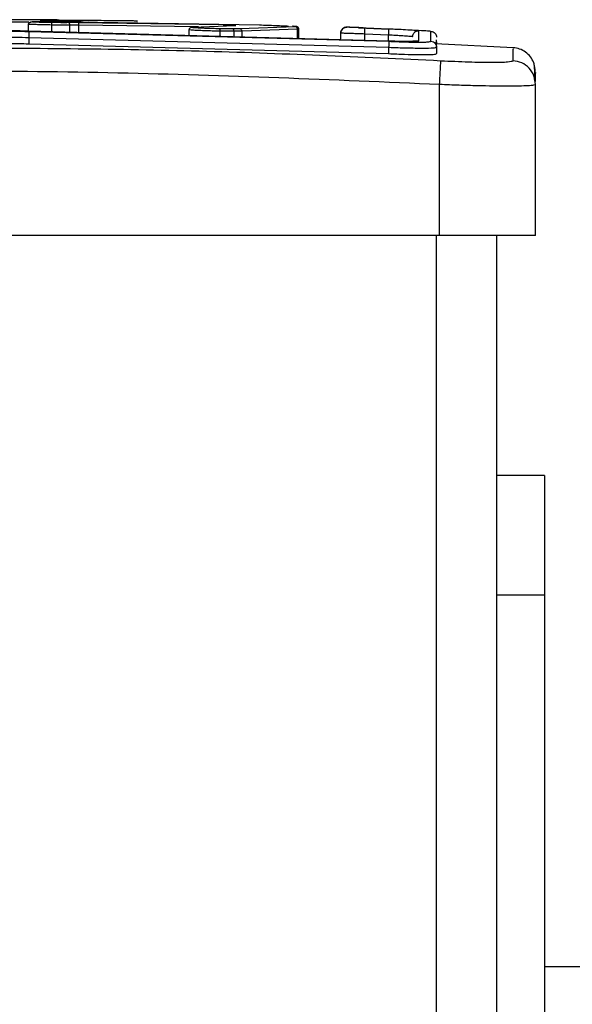
# Model space of a CAD drawing. Units: millimetres. Extents: x -386 to 1976, y 94 to 1154.
# Drawn here: x 1740 to 1745, y 1009 to 1017 of the extents above; entities that cross this region are included whole.
import ezdxf

# ---------------------------------------------------------------- set-up
doc = ezdxf.new("R2010")
doc.units = ezdxf.units.MM
doc.header["$LTSCALE"] = 50
doc.layers.add('VP-SIDE', color=50, linetype='Continuous', plot=False)

# ---------------------------------------------------------------- blocks, each defined once
blk = doc.blocks.new('RC1405_side2')
at = {"color": 0, "linetype": 'Continuous', "lineweight": 25}
for p, q in [((3766.7781, 775.3407), (3766.6069, 775.3412)), ((3766.7719, 775.3284), (3766.7719, 775.2693)), ((3766.7759, 775.2692), (3766.7759, 775.3225)), ((3766.8558, 775.3603), (3766.7948, 775.3607)), ((3766.7955, 775.3426), (3766.7974, 775.3436)), ((3766.8717, 775.3571), (3766.9424, 775.3587)), ((3767.0271, 775.3538), (3766.964, 775.3547)), ((3767.0252, 775.3463), (3767.0859, 775.3454)), ((3767.0859, 775.3454), (3767.1084, 775.3452)), ((3767.1084, 775.3452), (3767.1816, 775.3445)), ((3767.1916, 775.3368), (3767.1097, 775.337)), ((3767.1816, 775.3445), (3768.7026, 775.3183)), ((3768.3985, 775.318), (3767.1916, 775.3368)), ((3767.2112, 775.3532), (3767.2135, 775.3533)), ((3767.2135, 775.3533), (3767.2315, 775.3537)), ((3767.6853, 775.3505), (3767.2749, 775.356)), ((3767.6515, 775.3509), (3767.5748, 775.352)), ((3767.6773, 775.3506), (3767.6808, 775.3506)), ((3766.7792, 775.2692), (3769.7812, 775.1867)), ((3766.7792, 775.2641), (3769.7812, 775.1816)), ((3766.9686, 775.264), (3766.9686, 775.3174)), ((3767.1954, 775.3168), (3767.1206, 775.317)), ((3767.1206, 775.2598), (3767.1206, 775.317)), ((3767.1954, 775.2577), (3767.1954, 775.3168)), ((3768.1935, 775.3012), (3767.1954, 775.3168)), ((3768.1137, 775.2802), (3768.1137, 775.2325)), ((3768.1417, 775.2993), (3768.4979, 775.3126)), ((3768.4782, 775.2853), (3768.3668, 775.2861)), ((3768.3738, 775.2254), (3768.3738, 775.2661)), ((3768.4901, 775.2653), (3768.3738, 775.2661)), ((3768.4901, 775.2222), (3768.4901, 775.2653)), ((3769.0006, 775.303), (3768.5379, 775.2863)), ((3769.0189, 775.283), (3768.556, 775.2663)), ((3768.556, 775.2204), (3768.556, 775.2663)), ((3769.0189, 775.2021), (3769.0189, 775.283)), ((3769.0306, 775.2032), (3769.0306, 775.2838)), ((3769.3788, 775.2008), (3769.3788, 775.2493)), ((3769.4309, 775.2993), (3769.4309, 775.2993)), ((3769.5309, 775.295), (3769.7811, 775.2838)), ((3769.7811, 775.2837), (3769.5309, 775.2949)), ((3769.5309, 775.2949), (3769.5309, 775.2949)), ((3769.5788, 775.1916), (3769.5788, 775.2424)), ((3769.7788, 775.2334), (3769.5788, 775.2424)), ((3769.7811, 775.2833), (3769.581, 775.2923)), ((3770.0313, 775.1868), (3770.0313, 775.2697)), ((3770.1314, 775.1816), (3770.1314, 775.2647)), ((3766.7788, 775.2142), (3766.7788, 775.1615)), ((3766.7788, 775.2142), (3769.7788, 775.1317)), ((3766.7788, 775.1615), (3769.7788, 775.0787)), ((3769.0272, 775.2032), (3769.0189, 775.2021)), ((3769.7788, 775.1825), (3769.7788, 775.2334)), ((3770.8166, 775.1276), (3770.1698, 775.1614)), ((3770.1788, 775.1317), (3770.1788, 775.194)), ((3770.1788, 775.1765), (3770.1788, 775.1615)), ((3769.7788, 775.1317), (3769.7788, 775.0787)), ((3770.1788, 775.1317), (3770.1788, 775.0787)), ((3771.0038, 774.8207), (3770.9967, 774.8574)), ((3770.2038, 773.5613), (3770.2038, 774.8207)), ((3771.0038, 773.5613), (3771.0038, 774.8207)), ((3770.2038, 773.5613), (3762.1538, 773.5613)), ((3770.1788, 575.5613), (3770.1788, 773.5613)), ((3771.0038, 773.5613), (3770.2038, 773.5613)), ((3770.6788, 773.5613), (3770.6788, 575.5613)), ((3771.0788, 771.5613), (3770.6788, 771.5613)), ((3771.0788, 771.5613), (3771.0788, 770.5613)), ((3771.0788, 770.5613), (3770.6788, 770.5613)), ((3771.0788, 770.5613), (3771.0788, 760.5613)), ((3789.3763, 767.4615), (3771.0788, 767.4615))]:
    blk.add_line(p, q, dxfattribs=at)
blk.add_arc((3766.4298, 702.8898), 72.4719, 87.54752, 87.626715, dxfattribs=at)
for points, knots in [([(3766.7949, 775.3607), (3766.696, 775.361), (3766.498, 775.3618), (3766.2852, 775.3618), (3766.1788, 775.3618)], [0, 0, 0, 0, 0.499992, 1, 1, 1, 1]), ([(3766.7759, 775.3226), (3766.7761, 775.3248), (3766.7766, 775.3295), (3766.7798, 775.3349), (3766.7835, 775.3385), (3766.787, 775.3407), (3766.7911, 775.3422), (3766.794, 775.3425), (3766.7955, 775.3426)], [0, 0, 0, 0, 0.211493, 0.448032, 0.576118, 0.710887, 0.852275, 1, 1, 1, 1]), ([(3766.8559, 775.3603), (3766.8459, 775.3604), (3766.8247, 775.3606), (3766.8035, 775.3606), (3766.7922, 775.3606)], [0, 0, 0, 0, 0.467832, 1, 1, 1, 1]), ([(3766.9714, 775.3374), (3766.9519, 775.3377), (3766.9131, 775.3384), (3766.8632, 775.3397), (3766.8214, 775.3411), (3766.8042, 775.3421), (3766.7955, 775.3426)], [0, 0, 0, 0, 0.249886, 0.500001, 0.750114, 1, 1, 1, 1]), ([(3766.7974, 775.3436), (3766.7967, 775.3441), (3766.7949, 775.3456), (3766.8276, 775.3466), (3766.8478, 775.3471)], [0, 0, 0, 0, 0.382502, 1, 1, 1, 1]), ([(3766.8478, 775.3471), (3766.8602, 775.3472), (3766.885, 775.3474), (3766.9306, 775.3473), (3766.9786, 775.3469), (3767.0097, 775.3465), (3767.0252, 775.3463)], [0, 0, 0, 0, 0.25004, 0.499997, 0.749964, 1, 1, 1, 1]), ([(3767.0307, 775.359), (3767.031, 775.359), (3767.0323, 775.3591), (3767.0241, 775.3592), (3767.0061, 775.3593), (3766.9782, 775.3595), (3766.9429, 775.3598), (3766.9016, 775.3601), (3766.8711, 775.3602), (3766.8558, 775.3603)], [0, 0, 0, 0, 0.049155, 0.207664, 0.36608, 0.52457, 0.683044, 0.841535, 1, 1, 1, 1]), ([(3766.964, 775.3547), (3766.9496, 775.3549), (3766.9207, 775.3554), (3766.8904, 775.3561), (3766.8718, 775.3567), (3766.8717, 775.357), (3766.8717, 775.3571)], [0, 0, 0, 0, 0.250042, 0.5, 0.74996, 1, 1, 1, 1]), ([(3766.9424, 775.3587), (3767.0059, 775.3586), (3767.0957, 775.3586), (3767.2344, 775.3569), (3767.2749, 775.3564)], [0, 0, 0, 0, 0.7081476, 1, 1, 1, 1]), ([(3766.9686, 775.3174), (3766.9687, 775.3197), (3766.9688, 775.3243), (3766.9692, 775.3297), (3766.9697, 775.3332), (3766.9702, 775.3354), (3766.9708, 775.337), (3766.9712, 775.3373), (3766.9714, 775.3374)], [0, 0, 0, 0, 0.215005, 0.452677, 0.58048, 0.71438, 0.854303, 1, 1, 1, 1]), ([(3767.1097, 775.337), (3767.0882, 775.3369), (3767.0452, 775.3368), (3766.996, 775.3372), (3766.9714, 775.3374)], [0, 0, 0, 0, 0.499986, 1, 1, 1, 1]), ([(3767.0271, 775.3538), (3767.0484, 775.3536), (3767.0909, 775.3531), (3767.1288, 775.3529), (3767.1477, 775.3528)], [0, 0, 0, 0, 0.500009, 1, 1, 1, 1]), ([(3767.1206, 775.317), (3767.1204, 775.3198), (3767.12, 775.3256), (3767.1171, 775.3321), (3767.1135, 775.3361), (3767.111, 775.3367), (3767.1097, 775.337)], [0, 0, 0, 0, 0.279589, 0.558973, 0.779273, 1, 1, 1, 1]), ([(3767.1477, 775.3528), (3767.1572, 775.3528), (3767.1761, 775.3527), (3767.197, 775.3527), (3767.2102, 775.3529), (3767.2109, 775.3531), (3767.2112, 775.3532)], [0, 0, 0, 0, 0.250061, 0.499989, 0.749927, 1, 1, 1, 1]), ([(3767.1954, 775.3168), (3767.1954, 775.3194), (3767.1953, 775.3245), (3767.1944, 775.3311), (3767.1931, 775.3357), (3767.1921, 775.3364), (3767.1916, 775.3368)], [0, 0, 0, 0, 0.249938, 0.499878, 0.749571, 1, 1, 1, 1]), ([(3767.5748, 775.352), (3767.5061, 775.3527), (3767.3687, 775.3542), (3767.2772, 775.3539), (3767.2315, 775.3537)], [0, 0, 0, 0, 0.5000034, 1, 1, 1, 1]), ([(3767.6808, 775.3506), (3767.6812, 775.3505), (3767.682, 775.3505), (3767.6764, 775.3506), (3767.6665, 775.3507), (3767.6565, 775.3508), (3767.6515, 775.3509)], [0, 0, 0, 0, 0.250039, 0.500007, 0.74997, 1, 1, 1, 1]), ([(3766.429, 775.2832), (3766.4345, 775.281), (3766.4455, 775.2767), (3766.5127, 775.2716), (3766.583, 775.2683), (3766.6642, 775.2656), (3766.7333, 775.2647), (3766.7792, 775.2641)], [0, 0, 0, 0, 0.24962, 0.499238, 0.623577, 0.749883, 1, 1, 1, 1]), ([(3766.529, 775.2828), (3766.5328, 775.2812), (3766.5404, 775.2781), (3766.5982, 775.2738), (3766.6811, 775.2705), (3766.7465, 775.2696), (3766.7792, 775.2692)], [0, 0, 0, 0, 0.250454, 0.50015, 0.750098, 1, 1, 1, 1]), ([(3766.7792, 775.2641), (3766.7792, 775.263), (3766.7792, 775.2609), (3766.7791, 775.2494), (3766.779, 775.2331), (3766.7789, 775.2205), (3766.7788, 775.2142)], [0, 0, 0, 0, 0.250147, 0.5, 0.749853, 1, 1, 1, 1]), ([(3767.1206, 775.317), (3767.097, 775.3169), (3767.0498, 775.3168), (3766.9957, 775.3172), (3766.9686, 775.3174)], [0, 0, 0, 0, 0.499989, 1, 1, 1, 1]), ([(3768.1406, 775.2993), (3768.1369, 775.2987), (3768.1294, 775.2975), (3768.1208, 775.2925), (3768.1149, 775.2857), (3768.1142, 775.2804), (3768.1138, 775.2778)], [0, 0, 0, 0, 0.241782, 0.490277, 0.743909, 1, 1, 1, 1]), ([(3768.3738, 775.2661), (3768.3597, 775.2663), (3768.3296, 775.2668), (3768.2785, 775.2681), (3768.2235, 775.2699), (3768.1698, 775.2722), (3768.1316, 775.2747), (3768.1143, 775.2765), (3768.115, 775.2774), (3768.1152, 775.2777)], [0, 0, 0, 0, 0.119717, 0.255824, 0.408293, 0.577091, 0.767191, 0.926762, 1, 1, 1, 1]), ([(3768.3668, 775.2861), (3768.3472, 775.2865), (3768.313, 775.2871), (3768.2649, 775.2886), (3768.2242, 775.2902), (3768.1874, 775.2921), (3768.1568, 775.2942), (3768.1382, 775.2962), (3768.1315, 775.298), (3768.1383, 775.2988), (3768.1417, 775.2993)], [0, 0, 0, 0, 0.158649, 0.276907, 0.374887, 0.500004, 0.624987, 0.750024, 0.874994, 1, 1, 1, 1]), ([(3768.3738, 775.2661), (3768.3737, 775.2687), (3768.3735, 775.2738), (3768.3719, 775.2803), (3768.3696, 775.2849), (3768.3677, 775.2857), (3768.3668, 775.2861)], [0, 0, 0, 0, 0.250136, 0.499998, 0.749861, 1, 1, 1, 1]), ([(3768.3985, 775.318), (3768.4039, 775.3178), (3768.4145, 775.3176), (3768.4251, 775.3172), (3768.4304, 775.3171)], [0, 0, 0, 0, 0.4991636, 1, 1, 1, 1]), ([(3768.4304, 775.3171), (3768.4381, 775.3168), (3768.4536, 775.3162), (3768.4734, 775.3154), (3768.49, 775.3145), (3768.4965, 775.314), (3768.4997, 775.3137)], [0, 0, 0, 0, 0.2463824, 0.4999981, 0.7517061, 1, 1, 1, 1]), ([(3768.5379, 775.2863), (3768.5307, 775.286), (3768.5164, 775.2853), (3768.4909, 775.2853), (3768.4782, 775.2853)], [0, 0, 0, 0, 0.500003, 1, 1, 1, 1]), ([(3768.4901, 775.2653), (3768.4899, 775.2681), (3768.4894, 775.2738), (3768.4863, 775.2803), (3768.4824, 775.2843), (3768.4796, 775.2849), (3768.4782, 775.2853)], [0, 0, 0, 0, 0.279596, 0.559006, 0.779302, 1, 1, 1, 1]), ([(3768.556, 775.2663), (3768.548, 775.266), (3768.5322, 775.2654), (3768.504, 775.2653), (3768.4901, 775.2653)], [0, 0, 0, 0, 0.505569, 1, 1, 1, 1]), ([(3768.4929, 775.3124), (3768.493, 775.3125), (3768.495, 775.3137), (3768.4974, 775.3137), (3768.4997, 775.3137)], [0, 0, 0, 0, 0.053284, 1, 1, 1, 1]), ([(3768.4997, 775.3137), (3768.5018, 775.3135), (3768.5061, 775.313), (3768.5007, 775.3127), (3768.4979, 775.3126)], [0, 0, 0, 0, 0.500009, 1, 1, 1, 1]), ([(3768.556, 775.2663), (3768.5556, 775.2692), (3768.5549, 775.2749), (3768.5501, 775.2814), (3768.5442, 775.2854), (3768.54, 775.286), (3768.5379, 775.2863)], [0, 0, 0, 0, 0.279593, 0.558997, 0.779295, 1, 1, 1, 1]), ([(3768.7026, 775.3183), (3768.7246, 775.3176), (3768.7686, 775.3163), (3768.8364, 775.3138), (3768.8972, 775.3113), (3768.9293, 775.3098), (3768.9438, 775.3091)], [0, 0, 0, 0, 0.250087, 0.499991, 0.773815, 1, 1, 1, 1]), ([(3769.0301, 775.2839), (3769.0301, 775.2852), (3769.0301, 775.2866), (3769.0291, 775.2897), (3769.0289, 775.2902), (3769.0288, 775.2907), (3769.0287, 775.291), (3769.0286, 775.2913), (3769.0284, 775.2917), (3769.0282, 775.2923), (3769.0278, 775.2931), (3769.0262, 775.2964), (3769.0247, 775.2973), (3769.0213, 775.2991), (3769.0192, 775.3), (3769.0182, 775.3005), (3769.0178, 775.3007), (3769.0176, 775.3008), (3769.0175, 775.3009), (3769.0173, 775.3009), (3769.0172, 775.301), (3769.017, 775.3011), (3769.0167, 775.3014), (3769.0162, 775.3018), (3769.0158, 775.3026), (3769.0156, 775.3035), (3769.0079, 775.3049), (3768.996, 775.3061), (3768.9789, 775.307), (3768.9766, 775.3072)], [0, 0, 0, 0, 0.048742, 0.052494, 0.055651, 0.057077, 0.058465, 0.059878, 0.061389, 0.064947, 0.069566, 0.082985, 0.192863, 0.247497, 0.264375, 0.269212, 0.270076, 0.27084, 0.271548, 0.272263, 0.273049, 0.273959, 0.27629, 0.283552, 0.310712, 0.427164, 0.644811, 0.952219, 1, 1, 1, 1]), ([(3769.0056, 775.3049), (3769.0086, 775.3045), (3769.015, 775.3036), (3769.0056, 775.3032), (3769.0006, 775.303)], [0, 0, 0, 0, 0.4648, 1, 1, 1, 1]), ([(3769.0189, 775.283), (3769.0187, 775.2851), (3769.0183, 775.2895), (3769.0155, 775.2947), (3769.0122, 775.2984), (3769.0089, 775.3008), (3769.005, 775.3025), (3769.0021, 775.3028), (3769.0006, 775.303)], [0, 0, 0, 0, 0.202403, 0.436159, 0.565031, 0.70191, 0.847037, 1, 1, 1, 1]), ([(3769.0298, 775.2838), (3769.0301, 775.2838), (3769.0333, 775.2833), (3769.0258, 775.2832), (3769.0189, 775.283)], [0, 0, 0, 0, 0.0741518, 1, 1, 1, 1]), ([(3769.4309, 775.2995), (3769.4241, 775.299), (3769.4107, 775.2979), (3769.3933, 775.2866), (3769.3813, 775.2697), (3769.3796, 775.2563), (3769.3788, 775.2496)], [0, 0, 0, 0, 0.250188, 0.500001, 0.749814, 1, 1, 1, 1]), ([(3769.3788, 775.2493), (3769.379, 775.2527), (3769.3794, 775.2594), (3769.3826, 775.269), (3769.3874, 775.2779), (3769.3939, 775.2856), (3769.4019, 775.2918), (3769.411, 775.2963), (3769.4208, 775.2991), (3769.4275, 775.2992), (3769.4309, 775.2993)], [0, 0, 0, 0, 0.125043, 0.250193, 0.375254, 0.5, 0.624746, 0.749807, 0.874957, 1, 1, 1, 1]), ([(3769.5788, 775.2424), (3769.5622, 775.2429), (3769.53, 775.2439), (3769.486, 775.2453), (3769.4494, 775.2465), (3769.4132, 775.2477), (3769.3845, 775.2489), (3769.3806, 775.2492), (3769.3788, 775.2493)], [0, 0, 0, 0, 0.158741, 0.307907, 0.447493, 0.577491, 0.807752, 1, 1, 1, 1]), ([(3769.581, 775.2923), (3769.5613, 775.2932), (3769.522, 775.2949), (3769.4724, 775.2972), (3769.4381, 775.2988), (3769.4333, 775.2991), (3769.4309, 775.2993)], [0, 0, 0, 0, 0.250459, 0.500155, 0.750098, 1, 1, 1, 1]), ([(3769.5788, 775.2424), (3769.5791, 775.2497), (3769.5798, 775.2643), (3769.5805, 775.2807), (3769.5809, 775.2904), (3769.581, 775.2917), (3769.581, 775.2923)], [0, 0, 0, 0, 0.279846, 0.55908, 0.779488, 1, 1, 1, 1]), ([(3769.7788, 775.2334), (3769.7791, 775.2399), (3769.7797, 775.2529), (3769.7805, 775.2695), (3769.781, 775.2809), (3769.7811, 775.2825), (3769.7811, 775.2833)], [0, 0, 0, 0, 0.250169, 0.5, 0.749831, 1, 1, 1, 1]), ([(3770.1314, 775.2647), (3770.1258, 775.2653), (3770.1146, 775.2666), (3770.0345, 775.2712), (3769.9187, 775.2772), (3769.827, 775.2816), (3769.7811, 775.2837)], [0, 0, 0, 0, 0.249905, 0.499852, 0.749544, 1, 1, 1, 1]), ([(3770.0313, 775.2697), (3770.0273, 775.2702), (3770.0193, 775.2711), (3769.9621, 775.2744), (3769.8794, 775.2787), (3769.8139, 775.2818), (3769.7811, 775.2833)], [0, 0, 0, 0, 0.2499, 0.499849, 0.749546, 1, 1, 1, 1]), ([(3769.9788, 775.2198), (3769.979, 775.2232), (3769.9794, 775.2299), (3769.9826, 775.2396), (3769.9875, 775.2485), (3769.9941, 775.2563), (3770.0022, 775.2625), (3770.0113, 775.2669), (3770.0211, 775.2696), (3770.0279, 775.2697), (3770.0313, 775.2697)], [0, 0, 0, 0, 0.125044, 0.250195, 0.375257, 0.5, 0.624743, 0.749805, 0.874956, 1, 1, 1, 1]), ([(3770.1314, 775.2647), (3770.1376, 775.2636), (3770.1502, 775.2615), (3770.1659, 775.25), (3770.1766, 775.2337), (3770.1781, 775.2211), (3770.1788, 775.2147)], [0, 0, 0, 0, 0.25015, 0.5, 0.74985, 1, 1, 1, 1]), ([(3766.3788, 775.2332), (3766.3815, 775.2318), (3766.3866, 775.2291), (3766.4249, 775.2254), (3766.4772, 775.2223), (3766.5551, 775.2189), (3766.6574, 775.2157), (3766.7417, 775.2146), (3766.7788, 775.2142)], [0, 0, 0, 0, 0.167542, 0.322999, 0.466358, 0.597607, 0.822847, 1, 1, 1, 1]), ([(3766.3788, 775.1833), (3766.3832, 775.1812), (3766.3921, 775.1769), (3766.4612, 775.1708), (3766.5629, 775.1657), (3766.6753, 775.1626), (3766.7495, 775.1618), (3766.7788, 775.1615)], [0, 0, 0, 0, 0.2150072, 0.4300159, 0.6449668, 0.8597204, 1, 1, 1, 1]), ([(3769.9788, 775.2198), (3769.9763, 775.2202), (3769.9723, 775.2208), (3769.9482, 775.2227), (3769.925, 775.2243), (3769.8998, 775.226), (3769.8716, 775.2279), (3769.8321, 775.2303), (3769.7983, 775.2323), (3769.7788, 775.2334)], [0, 0, 0, 0, 0.233531, 0.359934, 0.492439, 0.592148, 0.677723, 0.813744, 1, 1, 1, 1]), ([(3769.7812, 775.1816), (3769.7811, 775.1803), (3769.781, 775.1777), (3769.7804, 775.1645), (3769.7796, 775.1484), (3769.7791, 775.1372), (3769.7788, 775.1317)], [0, 0, 0, 0, 0.279838, 0.559146, 0.779529, 1, 1, 1, 1]), ([(3769.7812, 775.1867), (3769.8141, 775.1853), (3769.8635, 775.1832), (3769.9207, 775.1821), (3769.958, 775.1816), (3769.9728, 775.1821), (3769.9793, 775.1823)], [0, 0, 0, 0, 0.417239, 0.627427, 0.83527, 1, 1, 1, 1]), ([(3769.7812, 775.1816), (3769.8269, 775.1796), (3769.9182, 775.1758), (3770.0158, 775.1744), (3770.074, 775.175), (3770.1184, 775.1768), (3770.1262, 775.1797), (3770.1314, 775.1816)], [0, 0, 0, 0, 0.249619, 0.49922, 0.623817, 0.749845, 1, 1, 1, 1]), ([(3769.9793, 775.1823), (3769.9914, 775.1825), (3770.0237, 775.183), (3770.0284, 775.1853), (3770.0313, 775.1868)], [0, 0, 0, 0, 0.376667, 1, 1, 1, 1]), ([(3770.0118, 775.1831), (3770.012, 775.1832), (3770.0141, 775.184), (3770.0115, 775.1833), (3770.0029, 775.1829), (3769.9877, 775.1824), (3769.9793, 775.1822)], [0, 0, 0, 0, 0.024137, 0.254543, 0.587535, 1, 1, 1, 1]), ([(3770.0121, 775.1836), (3770.0127, 775.1839), (3770.0184, 775.187), (3770.0252, 775.1869), (3770.0313, 775.1868)], [0, 0, 0, 0, 0.09294, 1, 1, 1, 1]), ([(3770.1314, 775.1816), (3770.1384, 775.1803), (3770.1525, 775.1778), (3770.168, 775.1645), (3770.1771, 775.1484), (3770.1782, 775.1373), (3770.1788, 775.1317)], [0, 0, 0, 0, 0.279838, 0.559146, 0.779529, 1, 1, 1, 1]), ([(3766.1788, 775.1284), (3766.8518, 775.1239), (3768.1977, 775.1149), (3769.5423, 775.0516), (3770.2145, 775.02)], [0, 0, 0, 0, 0.499992, 1, 1, 1, 1]), ([(3769.7788, 775.1317), (3769.8312, 775.1298), (3769.936, 775.1261), (3770.0682, 775.1247), (3770.1608, 775.1261), (3770.1728, 775.1299), (3770.1788, 775.1317)], [0, 0, 0, 0, 0.2499585, 0.4998715, 0.7498488, 1, 1, 1, 1]), ([(3769.7788, 775.0787), (3769.8237, 775.0767), (3769.9135, 775.0729), (3770.0333, 775.0704), (3770.1238, 775.071), (3770.1719, 775.074), (3770.1768, 775.0773), (3770.1788, 775.0787)], [0, 0, 0, 0, 0.214504, 0.42902, 0.643267, 0.8574, 1, 1, 1, 1]), ([(3770.9894, 775.0024), (3770.9811, 775.0194), (3770.9644, 775.0533), (3770.9227, 775.0927), (3770.8723, 775.1202), (3770.8348, 775.1257), (3770.816, 775.1284)], [0, 0, 0, 0, 0.249995, 0.49947, 0.749653, 1, 1, 1, 1]), ([(3770.8161, 775.02), (3770.8161, 775.0628), (3770.816, 775.1271), (3770.816, 775.1191), (3770.816, 775.1164)], [0, 0, 0, 0, 0.666673, 1, 1, 1, 1]), ([(3770.2038, 774.8207), (3770.2052, 774.8457), (3770.2079, 774.8959), (3770.2113, 774.9604), (3770.2138, 775.007), (3770.2143, 775.0157), (3770.2145, 775.02)], [0, 0, 0, 0, 0.249939, 0.499873, 0.749597, 1, 1, 1, 1]), ([(3770.2145, 775.02), (3770.2933, 775.0162), (3770.4508, 775.0087), (3770.6499, 775.0055), (3770.7884, 775.0088), (3770.8069, 775.0163), (3770.8161, 775.02)], [0, 0, 0, 0, 0.249954, 0.500054, 0.749966, 1, 1, 1, 1]), ([(3770.9967, 774.8574), (3770.995, 774.8699), (3770.9899, 774.9073), (3770.9521, 774.9603), (3770.8909, 775.0067), (3770.8411, 775.0156), (3770.8161, 775.02)], [0, 0, 0, 0, 0.143339, 0.428731, 0.714362, 1, 1, 1, 1]), ([(3771.0001, 774.8581), (3770.9988, 774.8958), (3770.996, 774.9712), (3770.9916, 774.992), (3770.9894, 775.0024)], [0, 0, 0, 0, 0.499942, 1, 1, 1, 1]), ([(3771.0038, 774.846), (3771.0032, 774.8828), (3771.0019, 774.9563), (3770.9936, 774.987), (3770.9894, 775.0024)], [0, 0, 0, 0, 0.499879, 1, 1, 1, 1]), ([(3770.2038, 774.8207), (3769.3098, 774.8591), (3767.5216, 774.936), (3764.836, 774.936), (3763.0478, 774.8591), (3762.1538, 774.8207)], [0, 0, 0, 0, 0.333296, 0.666701, 1, 1, 1, 1]), ([(3771.0038, 774.8625), (3771.0038, 774.8854), (3771.0038, 774.9286), (3771.0038, 774.9206), (3771.0038, 774.9168)], [0, 0, 0, 0, 0.530165, 1, 1, 1, 1]), ([(3771.0038, 774.8207), (3771.0006, 774.8186), (3770.9942, 774.8145), (3770.9292, 774.8091), (3770.7837, 774.8061), (3770.566, 774.8091), (3770.3658, 774.8145), (3770.2583, 774.8186), (3770.2038, 774.8207)], [0, 0, 0, 0, 0.1305462, 0.2575754, 0.5000174, 0.7426663, 0.869631, 1, 1, 1, 1])]:
    blk.add_open_spline(points, degree=3, knots=knots, dxfattribs=at)
blk.add_open_spline([(3766.9686, 775.3174), (3766.9472, 775.3178), (3766.9043, 775.3187), (3766.8491, 775.32), (3766.8036, 775.3213), (3766.7851, 775.3222), (3766.7759, 775.3226)], degree=3, dxfattribs=at)

msp = doc.modelspace()

# ---------------------------------------------------------------- block references
at = {"layer": 'VP-SIDE', "color": 0}
msp.add_blockref('RC1405_side2', (-2026.3705, 242.0255), dxfattribs=at)

doc.saveas('drawing.dxf')
